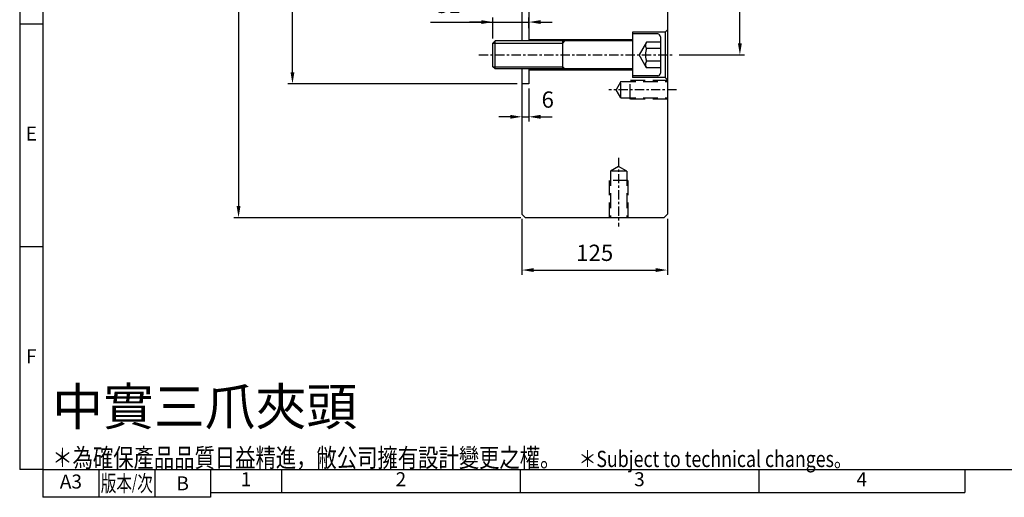
# Model space of a CAD drawing. Units: millimetres. Extents: x -20 to 1660, y -24 to 1168.
# Drawn here: x -20 to 826, y -24 to 386 of the extents above; entities that cross this region are included whole.
import ezdxf
from ezdxf.enums import TextEntityAlignment as Align

# ---------------------------------------------------------------- set-up
doc = ezdxf.new("R2010")
doc.units = ezdxf.units.MM
doc.header["$LTSCALE"] = 2
doc.linetypes.add('CENTER', pattern=[7, 4, -1, 1, -1])
doc.linetypes.add('HIDDEN', pattern=[9.525, 6.35, -3.175])
doc.layers.add('AM_5', color=1, linetype='Continuous', lineweight=25)
for name, color, linetype in [('BORDER', 7, 'Continuous'), ('CENTER', 4, 'CENTER'), ('DRAW', 7, 'Continuous'), ('HIDDEN', 3, 'HIDDEN')]:
    doc.layers.add(name, color=color, linetype=linetype)
doc.styles.get("Standard").update_dxf_attribs({"font": 'romans.shx', "bigfont": 'CHINESET.SHX'})
doc.dimstyles.new('AM_ISO$0', dxfattribs={"dimtxt": 3.5, "dimasz": 2.5, "dimexe": 1, "dimexo": 1, "dimgap": 1.5, "dimtad": 1, "dimdsep": 46, "dimtxsty": 'Standard', "dimblk1": '_ACMFILLED15', "dimblk2": '_ACMFILLED15', "dimcen": 0, "dimclrd": 2, "dimclre": 2, "dimclrt": 1, "dimaunit": 1, "dimadec": 3, "dimazin": 2, "dimtfac": 0.65, "dimtix": 1, "dimtmove": 1, "dimatfit": 3, "dimfxl": 0, "dimlwd": -1, "dimlwe": -1, "dimarcsym": 0})

# ---------------------------------------------------------------- blocks, each defined once
blk = doc.blocks.new('A3')
at = {"layer": 'BORDER', "color": 2}
for p, q in [((-5, 292), (-5, 0)), ((0, 95.66), (-5, 95.66)), ((0, 47.83), (-5, 47.83)), ((0, 0), (-5, 0)), ((51.25, 0), (51.25, -5)), ((102.5, 0), (102.5, -5)), ((153.75, 0), (153.75, -5)), ((198, 0), (198, -5)), ((36, -5), (198, -5))]:
    blk.add_line(p, q, dxfattribs=at)
at = {"layer": 'BORDER'}
for p, q in [((0, 287), (0, 0)), ((0, 0), (410, 0))]:
    blk.add_line(p, q, dxfattribs=at)
at = {"layer": 'BORDER', "color": 1, "char_height": 3, "attachment_point": 5}
for s, insert, width in [('E', (-2.5, 71.75), 5), ('F', (-2.5, 23.91), 5), ('1', (43.62, -2.5), 15.25), ('2', (76.88, -2.5), 51.25), ('3', (128.12, -2.5), 51.25), ('4', (175.88, -2.5), 44.25)]:
    blk.add_mtext(s, dxfattribs=dict(at, insert=insert, width=width))
blk = doc.blocks.new('GRIP-A3(夾頭)標題欄')
at = {"layer": 'BORDER', "color": 2}
for p, q in [((-410, 0), (-410, -6)), ((-398, 0), (-398, -6)), ((-386, 0), (-386, -6)), ((-374, 0), (-374, -6)), ((-374, -6), (-410, -6))]:
    blk.add_line(p, q, dxfattribs=at)
at = {"layer": 'BORDER', "color": 1}
for s, insert, char_height, width, attachment_point in [('{\\H1.3333x;\\W0.8;＊為確保產品品質日益精進，敝公司擁有設計變更之權。    \\H0.875x;＊Subject to technical changes。}', (-408, 0.5), 3, 209.3467, 7), ('A3', (-404, -3), 3, 12, 5), ('{\\W0.7;版本\\H0.85714x;/\\H1.1667x;次}', (-392, -3), 3.5, 12, 5)]:
    blk.add_mtext(s, dxfattribs=dict(at, insert=insert, char_height=char_height, width=width, attachment_point=attachment_point))
at = {"layer": 'BORDER', "color": 1, "width": 0.9}
blk.add_attdef('型號', text='', height=4.5, dxfattribs=at).set_placement((-391, 266), align=Align.MIDDLE_CENTER)
at = {"layer": 'BORDER', "color": 1}
for tag, height, p in [('容許推力', 4, (-235, 266)), ('楔心行程', 4, (-356, 266)), ('爪行程', 4, (-324, 266)), ('最大夾持徑', 4, (-295, 266)), ('最小夾持徑', 4, (-269, 266)), ('最大夾持力', 4, (-193, 266)), ('最高轉數', 4, (-151, 266)), ('GD', 4, (-117.5, 266)), ('重量', 4, (-92.5, 266)), ('A.1', 3, (-380, -3)), ('GEN-TITLE-DAT{5.44}', 3, (-74, -3))]:
    blk.add_attdef(tag, text='', height=height, dxfattribs=at).set_placement(p, align=Align.MIDDLE_CENTER)
at = {"layer": 'BORDER'}
blk.add_attdef('名稱', (-408, 9.5), '', height=8, dxfattribs=at)
at = {"layer": 'BORDER', "width": 0.8}
blk.add_attdef('NAME', (-318, 9.5), '', height=7, dxfattribs=at)
at = {"layer": 'BORDER', "color": 1}
blk.add_attdef('GEN-TITLE-DWG{10.8}', text='', height=3, dxfattribs=at).set_placement((-43, -3), align=Align.MIDDLE_LEFT)
blk = doc.blocks.new('FSW1A0500')
at = {"layer": 'CENTER'}
blk.add_line((0, 18), (168, 18), dxfattribs=at)
at = {"layer": 'DRAW'}
for p, q in [((153.6, 36), (132, 36)), ((132, 36), (132, 0)), ((13.84, 30), (12, 28.16)), ((12, 7.84), (12, 28.16)), ((132, 30), (13.84, 30)), ((156, 33.6), (156, 2.4)), ((13.84, 6), (12, 7.84)), ((132, 6), (13.84, 6)), ((153.6, 0), (132, 0))]:
    blk.add_line(p, q, dxfattribs=at)
at = {"layer": 'DRAW', "color": 3}
for p, q in [((12, 28.16), (72, 28.16)), ((13.84, 6), (13.84, 30)), ((72, 6), (72, 30)), ((72, 28.16), (73.84, 30)), ((12, 7.84), (72, 7.84)), ((72, 7.84), (73.84, 6))]:
    blk.add_line(p, q, dxfattribs=at)
at = {"layer": 'DRAW'}
for centre, start, end in [((153.6, 33.6), 0, 90), ((153.6, 2.4), 270, 0)]:
    blk.add_arc(centre, 2.4, start, end, dxfattribs=at)
at = {"layer": 'HIDDEN'}
for p, q in [((144, 28.97), (137.67, 18)), ((156, 28.97), (144, 28.97)), ((144, 7.03), (137.67, 18)), ((156, 23.49), (144, 23.49)), ((156, 12.51), (144, 12.51)), ((156, 7.03), (144, 7.03))]:
    blk.add_line(p, q, dxfattribs=at)
for centre, radius, start, end in [((147.53, 26.23), 4.47, 142.12112, 217.87888), ((159.52, 18), 16.46, 160.52878, 199.47122), ((147.53, 9.77), 4.47, 142.12112, 217.87888)]:
    blk.add_arc(centre, radius, start, end, dxfattribs=at)
blk = doc.blocks.new('*D9')
at = {"layer": 'AM_5', "color": 2, "linetype": 'ByBlock'}
for p, q in [((411.54, 215.3), (411.54, 167.3)), ((536.54, 215.3), (536.54, 167.3)), ((421.54, 171.3), (526.54, 171.3))]:
    blk.add_line(p, q, dxfattribs=at)
at = {"layer": 'AM_5', "color": 2}
for points in [[(421.54, 172.97), (421.54, 169.64), (411.54, 171.3)], [(526.54, 172.97), (526.54, 169.64), (536.54, 171.3)]]:
    blk.add_solid(points, dxfattribs=at)
at = {"layer": 'Defpoints', "color": 0}
for p in [(411.54, 219.3), (536.54, 219.3), (536.54, 171.3)]:
    blk.add_point(p, dxfattribs=at)
at = {"layer": 'AM_5', "color": 1, "insert": (474.04, 184.3), "char_height": 14, "attachment_point": 5}
blk.add_mtext('125', dxfattribs=at)
blk = doc.blocks.new('_ACMFILLED15')
at = {"color": 0}
blk.add_trace([(-1, -0.132), (-1, 0.132), (0, 0)], dxfattribs=at)
blk = doc.blocks.new('*D10')
at = {"layer": 'AM_5', "color": 2, "linetype": 'ByBlock'}
for p, q in [((411.54, 322.62), (411.54, 299.01)), ((417.54, 327.3), (417.54, 299.01)), ((401.54, 303.01), (391.54, 303.01)), ((411.54, 303.01), (417.54, 303.01)), ((427.54, 303.01), (437.54, 303.01))]:
    blk.add_line(p, q, dxfattribs=at)
at = {"layer": 'AM_5', "color": 2}
for points in [[(401.54, 304.68), (401.54, 301.34), (411.54, 303.01)], [(427.54, 304.68), (427.54, 301.34), (417.54, 303.01)]]:
    blk.add_solid(points, dxfattribs=at)
at = {"layer": 'Defpoints', "color": 0}
for p in [(417.54, 331.3), (411.54, 326.62), (417.54, 303.01)]:
    blk.add_point(p, dxfattribs=at)
at = {"layer": 'AM_5', "color": 1, "insert": (433.69, 316.01), "char_height": 14, "attachment_point": 5}
blk.add_mtext('6', dxfattribs=at)
blk = doc.blocks.new('*D11')
at = {"layer": 'AM_5', "color": 2, "linetype": 'ByBlock'}
for p, q in [((333, 384.44), (386.54, 384.44)), ((376.54, 384.44), (366.54, 384.44)), ((386.54, 370.36), (386.54, 388.44)), ((386.54, 384.44), (417.54, 384.44)), ((386.54, 384.44), (417.54, 384.44)), ((417.54, 379.12), (417.54, 388.44)), ((427.54, 384.44), (437.54, 384.44))]:
    blk.add_line(p, q, dxfattribs=at)
at = {"layer": 'AM_5', "color": 2}
for points in [[(376.54, 386.1), (376.54, 382.77), (386.54, 384.44)], [(427.54, 386.1), (427.54, 382.77), (417.54, 384.44)]]:
    blk.add_solid(points, dxfattribs=at)
at = {"layer": 'Defpoints', "color": 0}
for p in [(417.54, 384.44), (417.54, 375.12), (386.54, 366.36)]:
    blk.add_point(p, dxfattribs=at)
at = {"layer": 'AM_5', "color": 1, "insert": (348.33, 397.44), "char_height": 14, "attachment_point": 5}
blk.add_mtext('31', dxfattribs=at)
blk = doc.blocks.new('*D14')
at = {"layer": 'AM_5', "color": 2, "linetype": 'ByBlock'}
for p, q in [((598.77, 366.2), (598.77, 516)), ((546.54, 356.2), (602.77, 356.2))]:
    blk.add_line(p, q, dxfattribs=at)
at = {"layer": 'AM_5', "color": 2}
blk.add_solid([(597.11, 366.2), (600.44, 366.2), (598.77, 356.2)], dxfattribs=at)
at = {"layer": 'Defpoints', "color": 0}
for p in [(542.54, 686.4), (598.77, 686.4), (542.54, 356.2)]:
    blk.add_point(p, dxfattribs=at)
at = {"layer": 'AM_5', "color": 1, "insert": (583.06, 450), "char_height": 14, "attachment_point": 5, "rotation": 90}
blk.add_mtext('p.c.d 330.2', dxfattribs=at)
blk = doc.blocks.new('*D20')
at = {"layer": 'AM_5', "color": 2, "linetype": 'ByBlock'}
for p, q in [((407.54, 711.3), (210.36, 711.3)), ((214.36, 341.3), (214.36, 701.3)), ((407.54, 331.3), (210.36, 331.3))]:
    blk.add_line(p, q, dxfattribs=at)
at = {"layer": 'AM_5', "color": 2}
for points in [[(212.7, 701.3), (216.03, 701.3), (214.36, 711.3)], [(212.7, 341.3), (216.03, 341.3), (214.36, 331.3)]]:
    blk.add_solid(points, dxfattribs=at)
at = {"layer": 'Defpoints', "color": 0}
for p in [(214.36, 711.3), (411.54, 711.3), (411.54, 331.3)]:
    blk.add_point(p, dxfattribs=at)
at = {"layer": 'AM_5', "color": 1, "insert": (201.36, 521.3), "char_height": 14, "attachment_point": 5, "rotation": 90}
blk.add_mtext('%%c380{}{\\C1; H6}', dxfattribs=at)
blk = doc.blocks.new('*D21')
at = {"layer": 'AM_5', "color": 2, "linetype": 'ByBlock'}
for p, q in [((410.54, 826.3), (164.04, 826.3)), ((168.04, 816.3), (168.04, 226.3)), ((410.54, 216.3), (164.04, 216.3))]:
    blk.add_line(p, q, dxfattribs=at)
at = {"layer": 'AM_5', "color": 2}
for points in [[(166.38, 816.3), (169.71, 816.3), (168.04, 826.3)], [(166.38, 226.3), (169.71, 226.3), (168.04, 216.3)]]:
    blk.add_solid(points, dxfattribs=at)
at = {"layer": 'Defpoints', "color": 0}
for p in [(414.54, 826.3), (168.04, 216.3), (414.54, 216.3)]:
    blk.add_point(p, dxfattribs=at)
at = {"layer": 'AM_5', "color": 1, "insert": (155.04, 521.3), "char_height": 14, "attachment_point": 5, "rotation": 90}
blk.add_mtext('%%c610', dxfattribs=at)

msp = doc.modelspace()

# ---------------------------------------------------------------- linework, layer by layer
at = {"layer": 'CENTER'}
for p, q in [((544.411, 326.303), (486.043, 326.303)), ((494.54, 267.845), (494.54, 208.803))]:
    msp.add_line(p, q, dxfattribs=at)
at = {"layer": 'DRAW'}
for p, q in [((536.54, 823.303), (536.54, 219.303)), ((411.54, 491.303), (411.54, 368.203)), ((417.54, 491.303), (417.54, 368.203)), ((534.54, 375.703), (506.54, 375.703)), ((506.54, 375.703), (506.54, 336.703)), ((534.54, 375.703), (536.54, 377.703)), ((506.54, 369.203), (417.54, 369.203)), ((411.54, 344.203), (411.54, 219.303)), ((417.54, 344.203), (417.54, 331.303)), ((506.54, 343.203), (417.54, 343.203)), ((417.54, 331.303), (411.54, 331.303)), ((534.54, 336.703), (506.54, 336.703)), ((534.54, 336.703), (536.54, 334.703)), ((414.54, 216.303), (411.54, 219.303)), ((533.54, 216.303), (414.54, 216.303)), ((533.54, 216.303), (536.54, 219.303))]:
    msp.add_line(p, q, dxfattribs=at)
at = {"layer": 'DRAW', "color": 3}
msp.add_line((534.54, 375.703), (534.54, 336.703), dxfattribs=at)
at = {"layer": 'HIDDEN'}
for p, q in [((496.54, 333.303), (492.499, 326.303)), ((496.54, 319.303), (496.54, 333.303)), ((496.54, 333.303), (536.54, 333.303)), ((536.54, 334.303), (504.54, 334.303)), ((504.54, 318.303), (504.54, 334.303)), ((496.54, 319.303), (492.499, 326.303)), ((496.54, 319.303), (536.54, 319.303)), ((536.54, 318.303), (504.54, 318.303)), ((494.54, 260.345), (487.54, 256.303)), ((487.54, 256.303), (487.54, 216.303)), ((501.54, 256.303), (487.54, 256.303)), ((501.54, 256.303), (494.54, 260.345)), ((501.54, 256.303), (501.54, 216.303)), ((486.54, 248.303), (486.54, 216.303)), ((502.54, 248.303), (486.54, 248.303)), ((502.54, 248.303), (502.54, 216.303))]:
    msp.add_line(p, q, dxfattribs=at)

# ---------------------------------------------------------------- block references
at = {"lineweight": 0, "xscale": 4, "yscale": 4, "zscale": 4}
msp.add_blockref('A3', (0, 0), dxfattribs=at)
at = {"lineweight": 0}
ref = msp.add_blockref('GRIP-A3(夾頭)標題欄', (1640, -0.013), dxfattribs=dict(at, xscale=4, yscale=4, zscale=4))
ref.add_attrib('名稱', '中實三爪夾頭', (8, 37.987), dxfattribs={"layer": 'BORDER', "height": 32})
ref.add_attrib('A.1', 'B', dxfattribs={"layer": 'BORDER', "color": 1, "height": 12}).set_placement((120, -12.013), align=Align.MIDDLE_CENTER)
at = {"layer": 'DRAW'}
msp.add_blockref('FSW1A0500', (374.54, 338.203), dxfattribs=at)

# ---------------------------------------------------------------- dimensions: what is measured, and where the dimension line sits
at = {"layer": 'AM_5'}
for base, p1, p2, text, override, picture, middle in [((168.044, 216.303), (414.54, 826.303), (414.54, 216.303), '%%c<>', {"dimscale": 4}, '*D21', (155.044, 521.303)), ((214.363, 711.303), (411.54, 331.303), (411.54, 711.303), '%%c<>{}{\\C1; H6}', {"dimscale": 4, "dimtp": 0, "dimtm": 0, "dimtdec": 3, "dimtzin": 8}, '*D20', (201.363, 521.303))]:
    dim = msp.add_linear_dim(base=base, p1=p1, p2=p2, angle=90, text=text, dimstyle='AM_ISO$0', override=override, dxfattribs=at)
    dim.commit()
    dim.dimension.update_dxf_attribs({"geometry": picture, "text_midpoint": middle})
dim = msp.add_linear_dim(base=(598.772, 686.403), p1=(542.54, 356.203), p2=(542.54, 686.403), angle=90, text='p.c.d <>', dimstyle='AM_ISO$0', override={"dimscale": 4, "dimse2": 1, "dimsd2": 1}, dxfattribs=at)
dim.commit()
dim.dimension.update_dxf_attribs({"geometry": '*D14', "text_midpoint": (598.391, 450.002), "dimtype": 160})
for base, p1, p2, picture, middle in [((417.54, 384.436), (386.54, 366.363), (417.54, 375.123), '*D11', (348.328, 384.354)), ((417.54, 303.011), (411.54, 326.618), (417.54, 331.303), '*D10', (433.69, 303.011))]:
    dim = msp.add_linear_dim(base=base, p1=p1, p2=p2, angle=0, dimstyle='AM_ISO$0', override={"dimscale": 4}, dxfattribs=at)
    dim.commit()
    dim.dimension.update_dxf_attribs({"geometry": picture, "text_midpoint": middle, "dimtype": 160})
dim = msp.add_linear_dim(base=(536.54, 171.303), p1=(411.54, 219.303), p2=(536.54, 219.303), angle=0, dimstyle='AM_ISO$0', override={"dimscale": 4}, dxfattribs=at)
dim.commit()
dim.dimension.update_dxf_attribs({"geometry": '*D9', "text_midpoint": (474.04, 184.303)})

doc.saveas('drawing.dxf')
